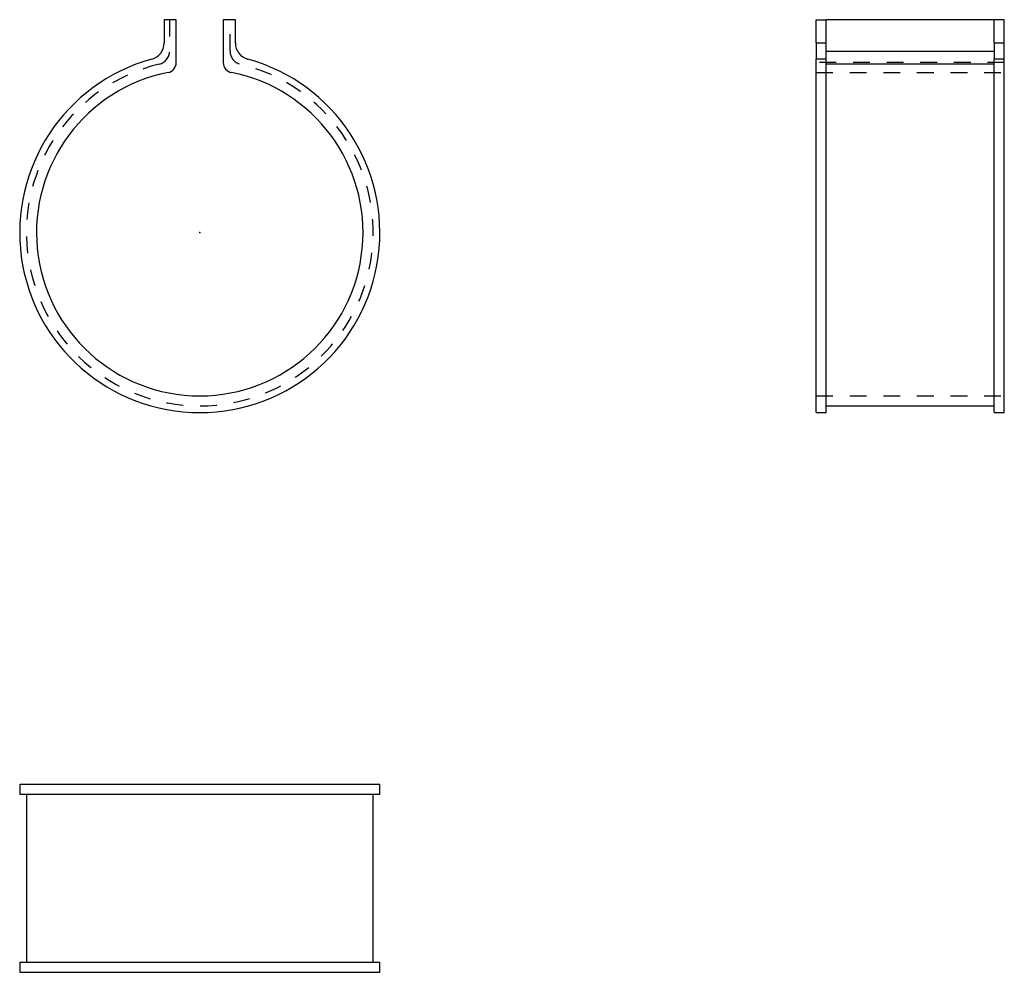
# Model space of a CAD drawing. Extents: x -27 to 120, y -110 to 32.
import ezdxf

# ---------------------------------------------------------------- set-up
doc = ezdxf.new("R2010")
doc.units = 0
doc.header["$LTSCALE"] = 10
doc.header["$MEASUREMENT"] = 0
doc.linetypes.add('DOT', pattern=[0.5, 0.25, -0.25])

msp = doc.modelspace()

# ---------------------------------------------------------------- linework, layer by layer
at = {"color": 7, "linetype": 'Continuous'}
for p, q in [((-5.3, 31.704527), (-5.3, 28.242698)), ((-3.5, 31.704527), (-5.3, 31.704527)), ((-3.5, 25.310867), (-3.5, 31.704527)), ((5.3, 31.704527), (3.5, 31.704527)), ((3.5, 31.704527), (3.5, 25.310867)), ((5.3, 28.242698), (5.3, 31.704527)), ((91.737753, 31.704527), (93.237753, 31.704527)), ((91.737753, 28.242698), (91.737753, 31.704527)), ((93.237753, 28.242698), (93.237753, 31.704527)), ((118.237753, 31.704527), (93.237753, 31.704527)), ((119.737753, 31.704527), (118.237753, 31.704527)), ((118.237753, 28.242698), (118.237753, 31.704527)), ((119.737753, 28.242698), (119.737753, 31.704527)), ((91.737753, 28.242698), (93.237753, 28.242698)), ((91.737753, 28.242698), (91.737753, 25.832912)), ((93.237753, 25.832912), (93.237753, 28.242698)), ((118.237753, 28.242698), (119.737753, 28.242698)), ((118.237753, 28.242698), (118.237753, 25.832912)), ((119.737753, 25.832912), (119.737753, 28.242698)), ((93.237753, 27.029429), (118.237753, 27.029429)), ((91.737753, -26.8), (91.737753, 25.832912)), ((93.237753, 25.832912), (91.737753, 25.832912)), ((93.237753, -26.8), (93.237753, 25.832912)), ((118.237753, 25.084865), (93.237753, 25.084865)), ((118.237753, -26.8), (118.237753, 25.832912)), ((119.737753, 25.832912), (118.237753, 25.832912)), ((119.737753, -26.8), (119.737753, 25.832912)), ((93.237753, -25.8), (118.237753, -25.8)), ((91.737753, -26.8), (93.237753, -26.8)), ((118.237753, -26.8), (119.737753, -26.8)), ((-26.8, -82.123943), (26.8, -82.123943)), ((-26.8, -82.123943), (-26.8, -83.623943)), ((26.8, -83.623943), (26.8, -82.123943)), ((-26.8, -83.623943), (26.8, -83.623943)), ((-25.8, -83.623943), (-25.8, -108.623943)), ((25.8, -108.623943), (25.8, -83.623943)), ((-26.8, -108.623943), (26.8, -108.623943)), ((-26.8, -108.623943), (-26.8, -110.123943)), ((26.8, -110.123943), (26.8, -108.623943)), ((-26.8, -110.123943), (26.8, -110.123943))]:
    msp.add_line(p, q, dxfattribs=at)
at = {"color": 7, "linetype": 'DOT'}
for p, q in [((-4.5, 31.704527), (-4.5, 27.029429)), ((4.5, 27.029429), (4.5, 31.704527)), ((119.737753, 25.310867), (91.737753, 25.310867)), ((91.737753, 23.839305), (119.737753, 23.839305)), ((91.737753, -24.3), (119.737753, -24.3))]:
    msp.add_line(p, q, dxfattribs=at)
at = {"color": 7, "linetype": 'Continuous'}
for centre, radius, start, end in [((-7.8, 28.242698), 2.5, 285.438959, 360), ((7.8, 28.242698), 2.5, 180, 254.561041), ((0, 0), 26.8, 105.438959, 74.561041), ((-5, 25.310867), 1.5, 281.174541, 360), ((5, 25.310867), 1.5, 180, 258.825459), ((0, 0), 24.3, 101.174541, 78.825459)]:
    msp.add_arc(centre, radius, start, end, dxfattribs=at)
at = {"color": 7, "linetype": 'DOT'}
for centre, radius, start, end in [((-6.5, 27.029429), 2, 283.521661, 360), ((6.5, 27.029429), 2, 180, 256.478339), ((0, 0), 25.8, 103.521661, 76.478339)]:
    msp.add_arc(centre, radius, start, end, dxfattribs=at)
at = {"color": 7}
msp.add_point((0, 0), dxfattribs=at)

doc.saveas('drawing.dxf')
